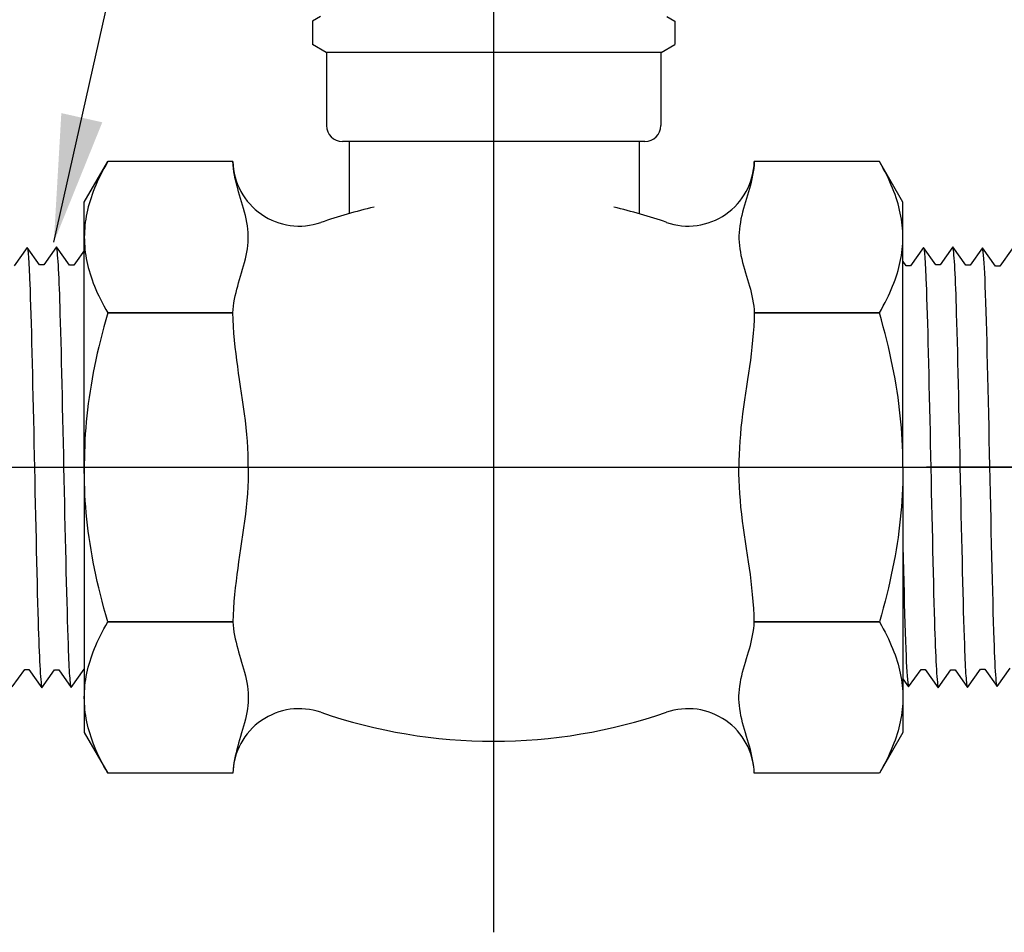
# Model space of a CAD drawing. Extents: x -3 to 171, y -18 to 47.
# Drawn here: x 148 to 154, y 13 to 18 of the extents above; entities that cross this region are included whole.
import ezdxf

# ---------------------------------------------------------------- set-up
doc = ezdxf.new("R2010")
doc.units = 0
doc.header["$MEASUREMENT"] = 0
for name, color, linetype in [('HI-DETL-FINE', 249, 'Continuous'), ('HI-DETL-THIN', 1, 'Continuous'), ('HI-TEXT-STND', 2, 'Continuous')]:
    doc.layers.add(name, color=color, linetype=linetype)
doc.layers.add('REF', color=5, linetype='Continuous', plot=False)
doc.styles.add('HUNTER', font='ARIALN_0.TTF')
doc.dimstyles.new('HUNTER', dxfattribs={"dimtxt": 0.125, "dimasz": 0.1, "dimexe": 0.05, "dimexo": 0.05, "dimgap": 0.09, "dimtad": 0, "dimtoh": 1, "dimdec": 3, "dimzin": 3, "dimdsep": 46, "dimlunit": 4, "dimtxsty": 'HUNTER', "dimblk": 'ARCHTICK', "dimcen": 0.1, "dimclrd": 249, "dimclre": 249, "dimclrt": 1, "dimadec": 4, "dimazin": 2, "dimtfac": 1, "dimtdec": 3, "dimtofl": 0, "dimtmove": 2, "dimatfit": 0, "dimfxl": 1, "dimfrac": 2, "dimtolj": 1, "dimtzin": 0, "dimarcsym": 0})

# ---------------------------------------------------------------- blocks, each defined once
blk = doc.blocks.new('_ARCHTICK')
at = {"const_width": 0.15}
blk.add_lwpolyline([(-0.5, -0.5), (0.5, 0.5)], dxfattribs=at)

msp = doc.modelspace()

# ---------------------------------------------------------------- linework, layer by layer
at = {"layer": 'HI-DETL-FINE'}
for points in [[(148.1229388059855, 13.948560643028), (148.1960591412931, 14.05073464937183), (148.2206162842736, 14.05073464937183), (148.2968371904298, 13.94314628557512), (148.3720077878489, 14.04803572055009), (148.3720077878489, 14.04803572055009), (148.3965531976316, 14.04803572055009), (148.469647451497, 13.94583480356708), (148.545926338727, 14.05342741826474), (148.5704625086164, 14.05342741826474), (148.6425561875503, 13.95121833805014), (148.7198413696457, 14.05884243570999), (148.7443850194487, 14.05884243570999), (148.8171100311613, 13.95665313062134), (148.8937558139046, 14.06427981956354), (148.9182818639109, 14.06427981956354), (148.9903850305479, 13.96204806277152), (149.0676570583159, 14.0696788505268), (149.0921866282815, 14.0696788505268), (149.1648839568917, 13.96748110992798), (149.2415745825391, 14.07508074145703), (149.2661101657686, 14.07508074145703), (149.3381816024565, 13.97287674433106), (149.4154690803617, 14.080521205275), (149.4400155167992, 14.080521205275), (149.5127303088585, 13.97831132306573), (149.5893911511991, 14.08592998945893), (149.6139171939328, 14.08592998945893), (149.635680669792, 14.04894907666558), (149.7014769230414, 14.113061909362), (149.7014769230414, 16.36270400130459), (149.5806158925716, 16.48356488510935), (149.5275437056661, 16.3925349233619), (149.5030134023756, 16.3925349233619), (149.426767416509, 16.50013106040214), (149.3536395279553, 16.39796453397191), (149.3291059980354, 16.39796453397191), (149.252848425636, 16.50554600451491), (149.1797145238185, 16.40339282459716), (149.1551776206042, 16.40339282459716), (149.0789521678338, 16.51096028863531), (149.0057933329709, 16.40878188234231), (148.9812659629798, 16.40878188234231), (148.9050188037936, 16.51637574607548), (148.8318884219353, 16.41420159306668), (148.8073592919645, 16.41420159306668), (148.7311199793542, 16.52179010352836), (148.6579695777273, 16.41963956358012), (148.6334334078379, 16.41963956358012), (148.5571949752174, 16.52720526763859), (148.4840746399098, 16.42503126129476), (148.4595174969293, 16.42503126129476), (148.3832965907731, 16.53261962509147), (148.308125993354, 16.42773019011651), (148.308125993354, 16.42773019011651), (148.2835805835713, 16.42773019011651), (148.2104863297059, 16.52993110709951), (148.1342074424759, 16.42233849240186)], [(153.9950832472157, 16.52179010352836), (153.9219328455888, 16.41963956358012), (153.8973966756994, 16.41963956358012), (153.8211582430789, 16.52720526763859), (153.7480379077713, 16.42503126129477), (153.7234807647908, 16.42503126129477), (153.6472598586346, 16.53261962509147), (153.5720892612155, 16.42773019011651), (153.5720892612155, 16.42773019011651), (153.5475438514328, 16.42773019011651), (153.4744495975674, 16.52993110709952), (153.3981707103374, 16.42233849240186), (153.373634540448, 16.42233849240186), (153.3015408615141, 16.52454757261645), (153.2242556794187, 16.4169234749566), (153.1997120296157, 16.4169234749566), (153.1269870179031, 16.51911278004526), (153.0503412351598, 16.41148609110306), (153.0258151851535, 16.41148609110306), (152.9537120185165, 16.51371784789508), (152.8764399907485, 16.40608706013979), (152.8519104207829, 16.40608706013979), (152.7792130921727, 16.50828480073862), (152.7025224665253, 16.40068516920956), (152.6779868832957, 16.40068516920956), (152.6059154466079, 16.50288916633554), (152.5286279687027, 16.3952447053916), (152.5040815322652, 16.3952447053916), (152.4313667402059, 16.49745458760086), (152.3547058978653, 16.38983592120767), (152.3301798551315, 16.38983592120767), (152.3084163792724, 16.42681683400101), (152.242620126023, 16.36270400130459), (152.242620126023, 14.11306190936201), (152.3634811564928, 13.99220102555725), (152.4165533433983, 14.0832309873047), (152.4410836466888, 14.0832309873047), (152.5173296325553, 13.97563485026445), (152.5904575211091, 14.07780137669469), (152.614991051029, 14.07780137669469), (152.6912486234283, 13.97021990615168), (152.7643825252459, 14.07237308606943), (152.7889194284602, 14.07237308606943), (152.8651448812306, 13.96480562203129), (152.9383037160935, 14.06698402832429), (152.9628310860845, 14.06698402832429), (153.0390782452708, 13.95939016459112), (153.1122086271291, 14.06156431759991), (153.1367377570998, 14.06156431759991), (153.2129770697101, 13.95397580713824), (153.2861274713371, 14.05612634708648), (153.3106636412265, 14.05612634708648), (153.386902073847, 13.94856064302801), (153.4600224091546, 14.05073464937183), (153.4845795521351, 14.05073464937183), (153.5608004582913, 13.94314628557513), (153.6359710557104, 14.04803572055009), (153.6359710557104, 14.04803572055009), (153.6605164654931, 14.04803572055009), (153.7336107193585, 13.94583480356708), (153.8098896065885, 14.05342741826474), (153.8344257764779, 14.05342741826474), (153.9065194554118, 13.95121833805015), (153.9838046375072, 14.05884243570999)]]:
    msp.add_lwpolyline(points, dxfattribs=at)
for points, knots in [([(148.2104863297059, 16.52993110709951), (148.2118787852386, 16.52637897240693), (148.2131733522036, 16.52218637021561), (148.2152309519128, 16.50816051421978), (148.2165724408839, 16.49456556085202), (148.2206122054026, 16.44021961717838), (148.2233279323355, 16.38671240662666), (148.234111879884, 16.10912770504671), (148.2422630520219, 15.75452350791219), (148.2585465022381, 14.9996580646531), (148.2665957606165, 14.60675702704606), (148.2812043380449, 14.12079136545445), (148.288058581386, 13.98298817554879), (148.2968371904298, 13.94314628557512)], [0.02672659981469718, 0.02672659981469718, 0.02672659981469718, 0.02672659981469718, 0.04627098604826501, 0.04627098604826501, 0.09254197209653002, 0.09254197209653002, 0.18508394419306, 0.18508394419306, 0.4654741941350891, 0.4654741941350891, 0.745864444077118, 0.745864444077118, 0.9668164791339069, 0.9668164791339069, 0.9668164791339069, 0.9668164791339069]), ([(148.469647451497, 13.94583480356708), (148.4682549959643, 13.94938693825966), (148.4669604289993, 13.95357954045098), (148.4649028292901, 13.96760539644681), (148.463561340319, 13.98120034981457), (148.4595215758003, 14.03554629348821), (148.4568058488674, 14.08905350403993), (148.4460219013189, 14.36663820561988), (148.437870729181, 14.7212424027544), (148.4215872789648, 15.47610784601349), (148.4135380205864, 15.86900888362053), (148.3989294431579, 16.35497454521214), (148.3920751998169, 16.49277773511781), (148.3832965907731, 16.53261962509147)], [0.02672659981469718, 0.02672659981469718, 0.02672659981469718, 0.02672659981469718, 0.04627098604826501, 0.04627098604826501, 0.09254197209653002, 0.09254197209653002, 0.18508394419306, 0.18508394419306, 0.4654741941350891, 0.4654741941350891, 0.745864444077118, 0.745864444077118, 0.9668164791339069, 0.9668164791339069, 0.9668164791339069, 0.9668164791339069]), ([(148.6425561875503, 13.95121833805014), (148.6422855566892, 13.95217283394448), (148.6420830489363, 13.95306995320665), (148.6411507891676, 13.95732600501099), (148.6405680644004, 13.96094517416713), (148.6387616573522, 13.97396216842325), (148.6376092087374, 13.98557314502415), (148.6328373883141, 14.04675564790811), (148.6292858833868, 14.12379023230809), (148.6166772078242, 14.48395919875013), (148.6078291399995, 14.90728134729835), (148.5898577591049, 15.73745986479908), (148.5810142926854, 16.13260859972899), (148.5680111460548, 16.44016530424213), (148.563361398579, 16.50250184328681), (148.5571949752174, 16.52720526763859)], [0.02398429697934241, 0.02398429697934241, 0.02398429697934241, 0.02398429697934241, 0.02967227744342143, 0.02967227744342143, 0.04945379573903572, 0.04945379573903572, 0.08901683233026428, 0.08901683233026428, 0.2121914162574068, 0.2121914162574068, 0.5207124056176667, 0.5207124056176667, 0.8292333949779267, 0.8292333949779267, 0.967414805773747, 0.967414805773747, 0.967414805773747, 0.967414805773747]), ([(148.8171100311613, 13.95665313062134), (148.8162166409942, 13.95873570170997), (148.8154629495787, 13.96092544118652), (148.8138463025207, 13.96962302749908), (148.8127970409321, 13.97844144763584), (148.8095036828018, 14.01308167331742), (148.8073712790502, 14.04725136402891), (148.8009562307035, 14.1804852022976), (148.796664161807, 14.31100760968489), (148.7819535135517, 14.85349349755448), (148.7716317239524, 15.40383834298933), (148.7541831613343, 16.12344688427272), (148.7470202086305, 16.35408063603781), (148.7379404905548, 16.48437489205381), (148.7359904490061, 16.50250721176839), (148.7311199793542, 16.52179010352836)], [0.02558728511307981, 0.02558728511307981, 0.02558728511307981, 0.02558728511307981, 0.03691206484847868, 0.03691206484847868, 0.07382412969695737, 0.07382412969695737, 0.1476482593939147, 0.1476482593939147, 0.2952965187878295, 0.2952965187878295, 0.6524056134282668, 0.6524056134282668, 0.8993323511501253, 0.8993323511501253, 0.9662565739312533, 0.9662565739312533, 0.9662565739312533, 0.9662565739312533]), ([(148.9903850305479, 13.96204806277152), (148.9901352855426, 13.9629343086789), (148.9899463337869, 13.96376745920432), (148.9890288241576, 13.96789409799681), (148.9884500577826, 13.97141766031566), (148.9866356336132, 13.98410046267587), (148.9854767057551, 13.99544253666521), (148.9808191679015, 14.05449497363914), (148.9773047753553, 14.12807363431279), (148.9656707130114, 14.45679310598442), (148.9573865125186, 14.82626507635425), (148.9410370971715, 15.58225026025856), (148.9328421926477, 15.96122466289973), (148.9190293257871, 16.37518468686188), (148.9124926636463, 16.4856294333487), (148.9050188037935, 16.51637574607548)], [0.02408308074488393, 0.02408308074488393, 0.02408308074488393, 0.02408308074488393, 0.02939841409703477, 0.02939841409703477, 0.04899735682839129, 0.04899735682839129, 0.08819524229110431, 0.08819524229110431, 0.2086036335956691, 0.2086036335956691, 0.4914247103786554, 0.4914247103786554, 0.7742457871616417, 0.7742457871616417, 0.9671632774487127, 0.9671632774487127, 0.9671632774487127, 0.9671632774487127]), ([(149.1648839568917, 13.96748110992798), (149.1640451164272, 13.96940483007172), (149.1633465764767, 13.97139736752114), (149.1617540607928, 13.97963711914881), (149.1607359315442, 13.98801816534707), (149.1575523529818, 14.02083632117545), (149.1554353221358, 14.05316866539583), (149.1491473379208, 14.17956838341554), (149.1449647329568, 14.30337131150544), (149.1310477588484, 14.8080252057878), (149.1212893078836, 15.31332744799299), (149.1040977462804, 16.0380089113694), (149.0967692847523, 16.2927056947053), (149.0870010191522, 16.46120838099609), (149.0843499160226, 16.48886578205), (149.0789521678338, 16.51096028863531)], [0.02565889727260158, 0.02565889727260158, 0.02565889727260158, 0.02565889727260158, 0.0360599548164174, 0.0360599548164174, 0.0721199096328348, 0.0721199096328348, 0.1442398192656696, 0.1442398192656696, 0.2884796385313392, 0.2884796385313392, 0.6256792196892288, 0.6256792196892288, 0.8783271702108497, 0.8783271702108497, 0.9661505024861866, 0.9661505024861866, 0.9661505024861866, 0.9661505024861866]), ([(149.3381816024565, 13.97287674433106), (149.3379745909243, 13.97362280524679), (149.3378109630424, 13.97433172705756), (149.3369243670311, 13.97821798843254), (149.3363673954062, 13.98159316680647), (149.3346107023457, 13.99366122902846), (149.3334778115716, 14.00434315837992), (149.3288645231804, 14.06040271637556), (149.3254670146963, 14.13042687189336), (149.3132260573244, 14.46428239056054), (149.3045261522331, 14.86422203448484), (149.2869027679485, 15.66601754983792), (149.2782245810369, 16.05741364942282), (149.264844700601, 16.40128708598692), (149.2595286890657, 16.47854764779425), (149.252848425636, 16.50554600451491)], [0.02419042945630336, 0.02419042945630336, 0.02419042945630336, 0.02419042945630336, 0.02870352316361209, 0.02870352316361209, 0.04783920527268681, 0.04783920527268681, 0.08611056949083626, 0.08611056949083626, 0.204169887941553, 0.204169887941553, 0.5066577844336293, 0.5066577844336293, 0.8091456809257056, 0.8091456809257056, 0.9667889808432901, 0.9667889808432901, 0.9667889808432901, 0.9667889808432901]), ([(149.5127303088585, 13.97831132306573), (149.5118548791761, 13.98035262424857), (149.5111171018744, 13.98249066869264), (149.5094890716206, 13.99107674599166), (149.5084257212504, 13.99978084774889), (149.5051323643062, 14.03402434069806), (149.5030124543116, 14.06773250838761), (149.4965322863643, 14.19927817847387), (149.4922319952197, 14.328120394706), (149.4775710836078, 14.865135750683), (149.4671788449908, 15.41098829186067), (149.4494265151253, 16.12111341606539), (149.4421653040489, 16.34707088458859), (149.4332682450058, 16.46650537339242), (149.4315012331751, 16.48187632386718), (149.426767416509, 16.50013106040214)], [0.02582302628047752, 0.02582302628047752, 0.02582302628047752, 0.02582302628047752, 0.03699178587585025, 0.03699178587585025, 0.07398357175170049, 0.07398357175170049, 0.147967143503401, 0.147967143503401, 0.295934287006802, 0.295934287006802, 0.6554418894622824, 0.6554418894622824, 0.9053139318857167, 0.9053139318857167, 0.9661857204847526, 0.9661857204847526, 0.9661857204847526, 0.9661857204847526]), ([(149.635680669792, 14.04894907666558), (149.6352890266172, 14.04985105564965), (149.6344020595845, 14.05189379678365), (149.6330208869379, 14.06489133505996), (149.6315203497484, 14.08638590921912), (149.6300052467618, 14.11640215259275), (149.6285109953341, 14.1540659200432), (149.6270290307274, 14.19933782254309), (149.6255249562819, 14.25247411806768), (149.6240082107442, 14.31278260095365), (149.6225170719587, 14.37922596382839), (149.6210365790773, 14.4517861327335), (149.619528726547, 14.5307140396595), (149.6180115841086, 14.61490722282407), (149.6165240588515, 14.70294554766748), (149.6150435744913, 14.79492649959333), (149.613531995961, 14.89104728334888), (149.6120157432273, 14.98991596365018), (149.6105318816583, 15.08988271310692), (149.6090499521426, 15.19115567869856), (149.6075351040706, 15.29385646003629), (149.6060211518796, 15.39645169249192), (149.6045400909341, 15.49724654183314), (149.6030552837846, 15.59654252758826), (149.6015384833985, 15.69436793640377), (149.6000282502952, 15.78921611935676), (149.598548124056, 15.8795414778675), (149.5970596069203, 15.96570849840073), (149.5955425572936, 16.04764034374879), (149.5940353853816, 16.12402408315503), (149.5925555842675, 16.19364298734886), (149.5910626921974, 16.25688347004696), (149.5895468860984, 16.31356946776394), (149.5880427607861, 16.36272819093489), (149.5865619168039, 16.40363458316873), (149.5850647859574, 16.43658126501219), (149.5835510567208, 16.46157396477731), (149.5820500026652, 16.477097044414), (149.5806158193603, 16.48356495832073)], [0, 0, 0, 0, 0.02065858899888133, 0.04678617824099102, 0.07366545574052272, 0.1005447771286014, 0.1268035166406, 0.1530624258775578, 0.1800766272128605, 0.2070908447023978, 0.2334807316342143, 0.259870797132068, 0.2870197810280597, 0.3141687432277949, 0.3406896252527337, 0.3672107360239287, 0.3944943418133897, 0.4217778955363267, 0.4484296655016523, 0.4750816574376472, 0.5024997453102982, 0.5299177514372375, 0.556700592108155, 0.5834836280412834, 0.6110363755060346, 0.6385890427568642, 0.6655046860802475, 0.6924204859577308, 0.7201098434524905, 0.7477991612685115, 0.7748477434836821, 0.8018964626087235, 0.8297227182673447, 0.8575489507368669, 0.8847303323916624, 0.9119118368014535, 0.9398748771338385, 1, 1, 1, 1]), ([(152.4313667402059, 16.49745458760086), (152.4322421698883, 16.49541328641802), (152.4329799471899, 16.49327524197395), (152.4346079774438, 16.48468916467494), (152.435671327814, 16.47598506291771), (152.4389646847581, 16.44174156996854), (152.4410845947528, 16.40803340227899), (152.4475647627001, 16.27648773219272), (152.4518650538447, 16.1476455159606), (152.4665259654566, 15.61063015998359), (152.4769182040736, 15.06477761880593), (152.4946705339391, 14.3546524946012), (152.5019317450155, 14.128695026078), (152.5108288040585, 14.00926053727417), (152.5125958158893, 13.99388958679941), (152.5173296325553, 13.97563485026445)], [0.02582302628047752, 0.02582302628047752, 0.02582302628047752, 0.02582302628047752, 0.03699178587585025, 0.03699178587585025, 0.07398357175170049, 0.07398357175170049, 0.147967143503401, 0.147967143503401, 0.295934287006802, 0.295934287006802, 0.6554418894622824, 0.6554418894622824, 0.9053139318857167, 0.9053139318857167, 0.9661857204847526, 0.9661857204847526, 0.9661857204847526, 0.9661857204847526]), ([(152.6059154466079, 16.50288916633554), (152.6061224581401, 16.50214310541981), (152.606286086022, 16.50143418360903), (152.6071726820333, 16.49754792223405), (152.6077296536582, 16.49417274386012), (152.6094863467187, 16.48210468163813), (152.6106192374927, 16.47142275228668), (152.615232525884, 16.41536319429104), (152.6186300343681, 16.34533903877323), (152.63087099174, 16.01148352010605), (152.6395708968313, 15.61154387618176), (152.6571942811159, 14.80974836082868), (152.6658724680275, 14.41835226124377), (152.6792523484634, 14.07447882467968), (152.6845683599987, 13.99721826287234), (152.6912486234283, 13.97021990615168)], [0.02419042945630336, 0.02419042945630336, 0.02419042945630336, 0.02419042945630336, 0.02870352316361209, 0.02870352316361209, 0.04783920527268681, 0.04783920527268681, 0.08611056949083626, 0.08611056949083626, 0.204169887941553, 0.204169887941553, 0.5066577844336293, 0.5066577844336293, 0.8091456809257056, 0.8091456809257056, 0.9667889808432901, 0.9667889808432901, 0.9667889808432901, 0.9667889808432901]), ([(152.7792130921727, 16.50828480073862), (152.7800519326372, 16.50636108059488), (152.7807504725877, 16.50436854314546), (152.7823429882716, 16.49612879151779), (152.7833611175202, 16.48774774531952), (152.7865446960826, 16.45492958949115), (152.7886617269286, 16.42259724527077), (152.7949497111436, 16.29619752725106), (152.7991323161076, 16.17239459916116), (152.813049290216, 15.6677407048788), (152.8228077411808, 15.1624384626736), (152.839999302784, 14.43775699929719), (152.8473277643121, 14.18306021596129), (152.8570960299122, 14.0145575296705), (152.8597471330418, 13.9869001286166), (152.8651448812306, 13.96480562203129)], [0.02565889727260158, 0.02565889727260158, 0.02565889727260158, 0.02565889727260158, 0.0360599548164174, 0.0360599548164174, 0.0721199096328348, 0.0721199096328348, 0.1442398192656696, 0.1442398192656696, 0.2884796385313392, 0.2884796385313392, 0.6256792196892288, 0.6256792196892288, 0.8783271702108497, 0.8783271702108497, 0.9661505024861866, 0.9661505024861866, 0.9661505024861866, 0.9661505024861866]), ([(152.9537120185165, 16.51371784789508), (152.9539617635217, 16.5128316019877), (152.9541507152775, 16.51199845146228), (152.9550682249068, 16.50787181266979), (152.9556469912818, 16.50434825035094), (152.9574614154511, 16.49166544799073), (152.9586203433093, 16.48032337400138), (152.9632778811629, 16.42127093702745), (152.966792273709, 16.34769227635381), (152.978426336053, 16.01897280468218), (152.9867105365458, 15.64950083431235), (153.0030599518929, 14.89351565040803), (153.0112548564167, 14.51454124776687), (153.0250677232773, 14.10058122380472), (153.0316043854181, 13.9901364773179), (153.0390782452709, 13.95939016459111)], [0.02408308074488393, 0.02408308074488393, 0.02408308074488393, 0.02408308074488393, 0.02939841409703477, 0.02939841409703477, 0.04899735682839129, 0.04899735682839129, 0.08819524229110431, 0.08819524229110431, 0.2086036335956691, 0.2086036335956691, 0.4914247103786554, 0.4914247103786554, 0.7742457871616417, 0.7742457871616417, 0.9671632774487127, 0.9671632774487127, 0.9671632774487127, 0.9671632774487127]), ([(153.1269870179031, 16.51911278004526), (153.1278804080702, 16.51703020895662), (153.1286340994857, 16.51484046948008), (153.1302507465437, 16.50614288316752), (153.1313000081323, 16.49732446303075), (153.1345933662626, 16.46268423734917), (153.1367257700142, 16.42851454663769), (153.1431408183609, 16.29528070836899), (153.1474328872574, 16.16475830098171), (153.1621435355127, 15.62227241311212), (153.172465325112, 15.07192756767727), (153.1899138877301, 14.35231902639387), (153.1970768404339, 14.12168527462879), (153.2061565585095, 13.99139101861279), (153.2081066000583, 13.9732586988982), (153.2129770697101, 13.95397580713824)], [0.02558728511307981, 0.02558728511307981, 0.02558728511307981, 0.02558728511307981, 0.03691206484847868, 0.03691206484847868, 0.07382412969695737, 0.07382412969695737, 0.1476482593939147, 0.1476482593939147, 0.2952965187878295, 0.2952965187878295, 0.6524056134282668, 0.6524056134282668, 0.8993323511501253, 0.8993323511501253, 0.9662565739312533, 0.9662565739312533, 0.9662565739312533, 0.9662565739312533]), ([(153.3015408615141, 16.52454757261645), (153.3018114923752, 16.52359307672212), (153.3020140001281, 16.52269595745994), (153.3029462598968, 16.5184399056556), (153.303528984664, 16.51482073649946), (153.3053353917122, 16.50180374224335), (153.3064878403269, 16.49019276564245), (153.3112596607503, 16.42901026275849), (153.3148111656776, 16.35197567835851), (153.3274198412402, 15.99180671191646), (153.3362679090649, 15.56848456336824), (153.3542392899595, 14.73830604586751), (153.363082756379, 14.34315731093761), (153.3760859030096, 14.03560060642447), (153.3807356504854, 13.97326406737979), (153.386902073847, 13.94856064302801)], [0.02398429697934241, 0.02398429697934241, 0.02398429697934241, 0.02398429697934241, 0.02967227744342143, 0.02967227744342143, 0.04945379573903572, 0.04945379573903572, 0.08901683233026428, 0.08901683233026428, 0.2121914162574068, 0.2121914162574068, 0.5207124056176667, 0.5207124056176667, 0.8292333949779267, 0.8292333949779267, 0.967414805773747, 0.967414805773747, 0.967414805773747, 0.967414805773747]), ([(153.4744495975674, 16.52993110709952), (153.4758420531001, 16.52637897240693), (153.4771366200651, 16.52218637021561), (153.4791942197743, 16.50816051421978), (153.4805357087454, 16.49456556085203), (153.4845754732641, 16.44021961717838), (153.4872912001969, 16.38671240662666), (153.4980751477455, 16.10912770504672), (153.5062263198834, 15.7545235079122), (153.5225097700996, 14.9996580646531), (153.530559028478, 14.60675702704606), (153.5451676059064, 14.12079136545445), (153.5520218492475, 13.98298817554879), (153.5608004582913, 13.94314628557512)], [0.02672659981469718, 0.02672659981469718, 0.02672659981469718, 0.02672659981469718, 0.04627098604826501, 0.04627098604826501, 0.09254197209653002, 0.09254197209653002, 0.18508394419306, 0.18508394419306, 0.4654741941350891, 0.4654741941350891, 0.745864444077118, 0.745864444077118, 0.9668164791339069, 0.9668164791339069, 0.9668164791339069, 0.9668164791339069]), ([(153.7336107193585, 13.94583480356708), (153.7322182638258, 13.94938693825967), (153.7309236968608, 13.95357954045098), (153.7288660971516, 13.96760539644682), (153.7275246081805, 13.98120034981457), (153.7234848436618, 14.03554629348822), (153.7207691167289, 14.08905350403994), (153.7099851691804, 14.36663820561988), (153.7018339970425, 14.7212424027544), (153.6855505468263, 15.4761078460135), (153.6775012884479, 15.86900888362054), (153.6628927110194, 16.35497454521215), (153.6560384676784, 16.49277773511781), (153.6472598586346, 16.53261962509147)], [0.02672659981469718, 0.02672659981469718, 0.02672659981469718, 0.02672659981469718, 0.04627098604826501, 0.04627098604826501, 0.09254197209653002, 0.09254197209653002, 0.18508394419306, 0.18508394419306, 0.4654741941350891, 0.4654741941350891, 0.745864444077118, 0.745864444077118, 0.9668164791339069, 0.9668164791339069, 0.9668164791339069, 0.9668164791339069]), ([(153.9065194554118, 13.95121833805015), (153.9062488245507, 13.95217283394448), (153.9060463167978, 13.95306995320665), (153.9051140570291, 13.95732600501099), (153.9045313322619, 13.96094517416713), (153.9027249252137, 13.97396216842325), (153.9015724765989, 13.98557314502415), (153.8968006561756, 14.04675564790811), (153.8932491512483, 14.12379023230809), (153.8806404756857, 14.48395919875014), (153.871792407861, 14.90728134729836), (153.8538210269664, 15.73745986479909), (153.8449775605469, 16.13260859972899), (153.8319744139163, 16.44016530424213), (153.8273246664405, 16.50250184328682), (153.8211582430789, 16.52720526763859)], [0.02398429697934241, 0.02398429697934241, 0.02398429697934241, 0.02398429697934241, 0.02967227744342143, 0.02967227744342143, 0.04945379573903572, 0.04945379573903572, 0.08901683233026428, 0.08901683233026428, 0.2121914162574068, 0.2121914162574068, 0.5207124056176667, 0.5207124056176667, 0.8292333949779267, 0.8292333949779267, 0.967414805773747, 0.967414805773747, 0.967414805773747, 0.967414805773747]), ([(152.3084163792724, 16.42681683400101), (152.3088080224472, 16.42591485501694), (152.3096949894799, 16.42387211388295), (152.3110761621265, 16.41087457560664), (152.312576699316, 16.38938000144747), (152.3140918023026, 16.35936375807384), (152.3155860537303, 16.32169999062339), (152.317068018337, 16.2764280881235), (152.3185720927825, 16.22329179259892), (152.3200888383202, 16.16298330971295), (152.3215799771057, 16.0965399468382), (152.3230604699871, 16.02397977793309), (152.3245683225174, 15.9450518710071), (152.3260854649558, 15.86085868784253), (152.3275729902129, 15.77282036299911), (152.329053474573, 15.68083941107326), (152.3305650531034, 15.58471862731771), (152.3320813058371, 15.48584994701641), (152.3335651674061, 15.38588319755968), (152.3350470969218, 15.28461023196804), (152.3365619449938, 15.1819094506303), (152.3380758971848, 15.07931421817467), (152.3395569581303, 14.97851936883345), (152.3410417652798, 14.87922338307833), (152.3425585656659, 14.78139797426283), (152.3440687987692, 14.68654979130984), (152.3455489250084, 14.59622443279909), (152.3470374421441, 14.51005741226587), (152.3485544917708, 14.4281255669178), (152.3500616636828, 14.35174182751157), (152.3515414647969, 14.28212292331774), (152.353034356867, 14.21888244061964), (152.3545501629659, 14.16219644290265), (152.3560542882783, 14.11303771973171), (152.3575351322605, 14.07213132749787), (152.359032263107, 14.0391846456544), (152.3605459923436, 14.01419194588929), (152.3620470463991, 13.9986688662526), (152.3634812297041, 13.99220095234587)], [0, 0, 0, 0, 0.02065858899888133, 0.04678617824099102, 0.07366545574052272, 0.1005447771286014, 0.1268035166406, 0.1530624258775578, 0.1800766272128605, 0.2070908447023978, 0.2334807316342143, 0.259870797132068, 0.2870197810280597, 0.3141687432277949, 0.3406896252527337, 0.3672107360239287, 0.3944943418133897, 0.4217778955363267, 0.4484296655016523, 0.4750816574376472, 0.5024997453102982, 0.5299177514372375, 0.556700592108155, 0.5834836280412834, 0.6110363755060346, 0.6385890427568642, 0.6655046860802475, 0.6924204859577308, 0.7201098434524905, 0.7477991612685115, 0.7748477434836821, 0.8018964626087235, 0.8297227182673447, 0.8575489507368669, 0.8847303323916624, 0.9119118368014535, 0.9398748771338385, 1, 1, 1, 1])]:
    msp.add_open_spline(points, degree=3, knots=knots, dxfattribs=at)
at = {"layer": 'HI-DETL-THIN'}
for p, q in [((149.9340331023422, 17.8862645552957), (149.8872861592496, 17.8592751951174)), ((151.9675251268705, 17.8862645552957), (152.0142720699631, 17.8592751951174)), ((149.8872861592496, 17.8592751951174), (149.8872861592496, 17.72178522368211)), ((152.0142720699631, 17.8592751951174), (152.0142720699631, 17.72178522368211)), ((149.9667559625071, 17.67590331137899), (149.8872861592496, 17.72178522368211)), ((151.9348022667056, 17.67590331137899), (152.0142720699631, 17.72178522368211)), ((151.9348022667056, 17.67590331137899), (149.9667559625071, 17.67590331137899)), ((149.9690933096617, 17.67590331137899), (149.9690933096617, 17.24583143492704)), ((151.932464919551, 17.67590331137899), (151.932464919551, 17.24583143492704)), ((151.8389710333658, 17.15233754874183), (150.0625871958469, 17.15233754874183)), ((150.1019052558389, 17.15233754874183), (150.1019052558389, 16.72891341039791)), ((151.8058826372066, 16.72656697560205), (151.8058826372066, 17.15233754874183)), ((148.5461939670912, 16.79582178092546), (148.6836147926639, 17.03384163283863)), ((149.4188145127448, 17.03384163282446), (148.6836147926639, 17.03384163282446)), ((149.4188145127448, 17.03384163223298), (148.6836147926639, 17.03384163226131)), ((153.2159171228712, 17.03384163244189), (152.4807174027902, 17.03384163244189)), ((153.2159171228712, 17.03384163301919), (152.4807174027902, 17.03384163301919)), ((153.3533379484472, 16.79582178110694), (153.2159171228712, 17.03384163301919)), ((148.5461939670912, 13.67994412974113), (148.6836147926639, 13.44192427782796)), ((149.4188145127448, 13.44192427784213), (148.6836147926639, 13.44192427784213)), ((149.4188145127448, 13.44192427843361), (148.6836147926639, 13.44192427840528)), ((153.2159171228712, 13.4419242782247), (152.4807174027902, 13.4419242782247)), ((153.2159171228712, 13.4419242776474), (152.4807174027902, 13.4419242776474))]:
    msp.add_line(p, q, dxfattribs=at)
for centre, radius, start, end in [((150.0625871958469, 17.24583143492704), 0.0934938861852062, 180, 270), ((151.8389710333658, 17.24583143492704), 0.0934938861852062, 270, 0), ((152.0913186222627, 17.04497335859136), 0.3895578591050258, 250.9982030888621, 358.3625340625997), ((150.9530876794927, 13.73000152245096), 3.116462872841335, 71.0013971686152, 76.98258735087575)]:
    msp.add_arc(centre, radius, start, end, dxfattribs=at)
at = {"layer": 'REF'}
msp.add_line((153.4918415985077, 15.24204456311967), (159.2518232387671, 15.237766150641), dxfattribs=at)
for points in [[(150.9497660323304, 21.42669501302842), (150.9497660323304, 12.50678443006455)], [(151.0590597679885, 15.2378829553333), (150.5590597679885, 15.2378829553333), (146.1210596467687, 15.23788295533329), (145.6210596467687, 15.23788295533329)], [(156.32302303585, 15.2378829553333), (155.82302303585, 15.2378829553333), (151.3850229146302, 15.2378829553333), (150.8850229146302, 15.2378829553333)]]:
    msp.add_lwpolyline(points, dxfattribs=at)

# ---------------------------------------------------------------- next in the draw order: wipeouts: each hides what was drawn before it
for points in [[(150.2127674161808, 16.625717437669927), (148.5461941162136, 16.68883862772444), (148.5461941162136, 13.771168276015722), (150.06745329511486, 13.842049415178513)], [(151.9557275569569, 16.551169465062), (153.3533379484472, 16.60410760933538), (153.3533379484472, 13.686437257626661), (151.83207876954594, 13.757318396789453)]]:
    msp.add_wipeout(points).dxf.layer = 'HI-DETL-THIN'

# ---------------------------------------------------------------- next in the draw order: linework, layer by layer
at = {"layer": 'HI-DETL-THIN'}
for p, q in [((148.5461939670912, 16.58966789626449), (148.5461939670912, 16.79582178092546)), ((153.3533379484472, 16.58966789642165), (153.3533379484472, 16.79582178110694)), ((148.5461939670912, 15.2570682374606), (148.5461939670912, 16.58966789626449)), ((153.3533379484472, 15.2570682374606), (153.3533379484472, 16.58966789642165)), ((148.6836147926639, 16.14541570945187), (148.6836147926639, 16.14549416026766)), ((148.6836147926639, 16.14549416026767), (149.4188145127448, 16.14549416029599)), ((149.4188145127448, 16.14541570939759), (148.6836147926639, 16.14541570945426)), ((149.4188145127448, 16.14541570939909), (149.4188145127448, 16.145494160296)), ((152.4807174027902, 16.14549416008708), (153.2159171228712, 16.14549416008708)), ((152.4807174027902, 16.14541570981703), (152.4807174027902, 16.14549416008708)), ((153.2159171228712, 16.14541570981541), (152.4807174027902, 16.14541570981541)), ((153.2159171228712, 16.14541570982071), (153.2159171228712, 16.14549416008708)), ((148.5461939670912, 15.2378829553333), (148.5461939670912, 15.2570682374606)), ((148.5461939670912, 15.2378829553333), (148.5461939670912, 15.21869767320599)), ((148.5461939670912, 15.21869767320599), (148.5461939670912, 13.8860980144021)), ((153.3533379484472, 15.2378829553333), (153.3533379484472, 15.2570682374606)), ((153.3533379484472, 15.2378829553333), (153.3533379484472, 15.21869767320599)), ((153.3533379484472, 15.21869767320599), (153.3533379484472, 13.88609801424494)), ((148.6836147926639, 14.33035020121473), (148.6836147926639, 14.33027175039893)), ((149.4188145127448, 14.330350201269), (148.6836147926639, 14.33035020121234)), ((148.6836147926639, 14.33027175039893), (149.4188145127448, 14.3302717503706)), ((149.4188145127448, 14.3303502012675), (149.4188145127448, 14.3302717503706)), ((153.2159171228712, 14.33035020085118), (152.4807174027902, 14.33035020085118)), ((152.4807174027902, 14.33035020084956), (152.4807174027902, 14.33027175057951)), ((152.4807174027902, 14.33027175057951), (153.2159171228712, 14.33027175057951)), ((153.2159171228712, 14.33035020084588), (153.2159171228712, 14.33027175057951)), ((148.5461939670912, 13.8860980144021), (148.5461939670912, 13.67994412974113)), ((153.3533379484472, 13.88609801424494), (153.3533379484472, 13.67994412955966)), ((153.3533379484472, 13.67994412955966), (153.2159171228712, 13.4419242776474))]:
    msp.add_line(p, q, dxfattribs=at)
at = {"layer": 'HI-DETL-THIN', "flags": 128}
for points in [[(148.6836147871807, 17.03384158231309), (148.6720202786296, 17.01340158647952), (148.6609999872702, 16.99324653983223), (148.650540527085, 16.97335823831627), (148.640629568542, 16.95371922089937), (148.6312557166922, 16.93431239806059), (148.6224085285844, 16.91512142330163), (148.6140784610216, 16.89613013587984), (148.6062568067071, 16.87732293231958), (148.5989357290737, 16.85868458065652), (148.5921081810161, 16.84020003468201), (148.585767901988, 16.82185480545436), (148.5799094092949, 16.80363458978758), (148.5745279690699, 16.78552499161781), (148.5696195861149, 16.76751207927035), (148.5651810024498, 16.74958192107055), (148.5612096769952, 16.73172086397719), (148.5577037942797, 16.71391506919342), (148.5546622521047, 16.69615088367804), (148.5520846698887, 16.67841456151205), (148.5499713912073, 16.66069254253206), (148.5483234888718, 16.64297080218557), (148.5471427771746, 16.62523559455355), (148.5464318240198, 16.60747270932782), (148.5461939670912, 16.58966793620019)], [(149.4188145347856, 16.14549419720946), (149.4198911746055, 16.16499306197901), (149.4219356943047, 16.18503897717459), (149.4248110062044, 16.20537429969234), (149.4283801155035, 16.22574138642837), (149.4325059345231, 16.24588240852314), (149.4370515613399, 16.2655397228728), (149.4418798153972, 16.28445568637345), (149.4470284979723, 16.30313295384779), (149.4525519425965, 16.32220318742614), (149.4583398104062, 16.34161010314276), (149.4642818554158, 16.36129778854323), (149.4702678316396, 16.38120995966182), (149.4761875859697, 16.40129042541062), (149.4819307795426, 16.42148318045741), (149.4873829868702, 16.44173221946992), (149.492360124091, 16.46198627388533), (149.4967709851747, 16.48218785232608), (149.5005673665269, 16.50227676995753), (149.5037008787974, 16.52219284194503), (149.5061230397585, 16.54187579057611), (149.5077855529378, 16.56126533813828), (149.5086400289853, 16.58030129979689), (149.5086400289853, 16.59903447972565), (149.5077855529378, 16.61807044138427), (149.5061230397585, 16.63745998894644), (149.5037008787974, 16.65714293757752), (149.5005673665269, 16.67705900956502), (149.4967709851747, 16.69714792719647), (149.492360124091, 16.71734959851505), (149.4873829868702, 16.73760365293046), (149.4819307795426, 16.75785259906515), (149.4761875859697, 16.77804535411192), (149.4702678316396, 16.79812581986074), (149.4642818554158, 16.81803808385715), (149.4583398104062, 16.83772558350196), (149.4525519425965, 16.85713259209641), (149.4470284979723, 16.87620282567475), (149.4418798153972, 16.89488018602693), (149.4370515613399, 16.91379605664975), (149.4325059345231, 16.93345346387724), (149.4283801155035, 16.95359439309418), (149.4248110062044, 16.97396138695238), (149.4219356943047, 16.99429680234795), (149.4198911746055, 17.01434281042137), (149.4188145347856, 17.03384158231309)], [(152.4807173473167, 17.03384158231309), (152.4796407074969, 17.01434281042137), (152.4775962806756, 16.99429680234795), (152.4747207830202, 16.97396138695238), (152.4711516737211, 16.95359439309418), (152.4670260404571, 16.93345346387724), (152.4624802278847, 16.91379605664975), (152.4576520667052, 16.89488018602693), (152.4525032912522, 16.87620282567475), (152.4469800323837, 16.85713259209641), (152.4411922574518, 16.83772558350196), (152.4352499338087, 16.81803808385715), (152.4292641433406, 16.79812581986074), (152.4233444818883, 16.77804535411192), (152.4176012883154, 16.75785259906515), (152.41214898811, 16.73760365293046), (152.4071718508892, 16.71734959851505), (152.4027608969277, 16.69714792719647), (152.3989644226977, 16.67705900956502), (152.3958310961828, 16.65714293757752), (152.3934088423439, 16.63745998894644), (152.3917463291646, 16.61807044138427), (152.3908918531171, 16.59903447972565), (152.3908918531171, 16.58030129979689), (152.3917463291646, 16.56126533813828), (152.3934088423439, 16.54187579057611), (152.3958310961828, 16.52219284194503), (152.3989644226977, 16.50227676995753), (152.4027608969277, 16.48218785232608), (152.4071718508892, 16.46198627388533), (152.41214898811, 16.44173221946992), (152.4176012883154, 16.42148318045741), (152.4233444818883, 16.40129042541062), (152.4292641433406, 16.38120995966182), (152.4352499338087, 16.36129778854323), (152.4411922574518, 16.34161010314276), (152.4469800323837, 16.32220318742614), (152.4525032912522, 16.30313295384779), (152.4576520667052, 16.28445568637345), (152.4624802278847, 16.2655397228728), (152.4670260404571, 16.24588240852314), (152.4711516737211, 16.22574138642837), (152.4747207830202, 16.20537429969234), (152.4775962806756, 16.18503897717459), (152.4796407074969, 16.16499306197901), (152.4807173473167, 16.14549419720946)], [(153.353338007889, 16.58966793620019), (153.353100240641, 16.60747270932782), (153.352389167965, 16.62523559455355), (153.3512085049742, 16.64297080218557), (153.3495604807366, 16.66069254253206), (153.3474473243201, 16.67841456151205), (153.3448697787474, 16.69615088367804), (153.3418282155297, 16.71391506919342), (153.3383222631559, 16.73172086397719), (153.3343508070918, 16.74958192107055), (153.3299123612922, 16.76751207927035), (153.3250039536666, 16.78552499161781), (153.3196226121242, 16.80363458978758), (153.3137638785292, 16.82185480545436), (153.3074236662571, 16.84020003468201), (153.3005960311265, 16.85868458065652), (153.2932750289564, 16.87732293231958), (153.2854536010316, 16.89613013587984), (153.2771232025915, 16.91512142330163), (153.2682760318984, 16.93431239806059), (153.2589024296577, 16.95371922089937), (153.2489912505298, 16.97335823831627), (153.2385320921976, 16.99324653983223), (153.2275115802533, 17.01340158647952), (153.2159170833119, 17.03384158231309)], [(148.5461939670912, 16.58966793620019), (148.5464318240198, 16.57186307019473), (148.5471427771746, 16.554100184969), (148.5483234888718, 16.53636497733697), (148.5499713912073, 16.51864323699048), (148.5520846698887, 16.5009212180105), (148.5546622521047, 16.48318498872234), (148.5577037942797, 16.46542080320696), (148.5612096769952, 16.44761500842319), (148.5651810024498, 16.429753858452), (148.5696195861149, 16.41182370025219), (148.5745279690699, 16.39381078790475), (148.5799094092949, 16.37570118973497), (148.585767901988, 16.35748097406818), (148.5921081810161, 16.33913574484054), (148.5989357290737, 16.32065129174386), (148.6062568067071, 16.3020129400808), (148.6140784610216, 16.28320573652054), (148.6224085285844, 16.26421435622093), (148.6312557166922, 16.24502328858412), (148.640629568542, 16.22561646574534), (148.650540527085, 16.20597744832845), (148.6609999872702, 16.18608914681248), (148.6720202786296, 16.16593410016519), (148.6836147871807, 16.14549419720946)], [(153.2159170833119, 16.14549419720946), (153.2275115802533, 16.16593410016519), (153.2385320921976, 16.18608914681248), (153.2489912505298, 16.20597744832845), (153.2589024296577, 16.22561646574534), (153.2682760318984, 16.24502328858412), (153.2771232025915, 16.26421435622093), (153.2854536010316, 16.28320573652054), (153.2932750289564, 16.3020129400808), (153.3005960311265, 16.32065129174386), (153.3074236662571, 16.33913574484054), (153.3137638785292, 16.35748097406818), (153.3196226121242, 16.37570118973497), (153.3250039536666, 16.39381078790475), (153.3299123612922, 16.41182370025219), (153.3343508070918, 16.429753858452), (153.3383222631559, 16.44761500842319), (153.3418282155297, 16.46542080320696), (153.3448697787474, 16.48318498872234), (153.3474473243201, 16.5009212180105), (153.3495604807366, 16.51864323699048), (153.3512085049742, 16.53636497733697), (153.352389167965, 16.554100184969), (153.353100240641, 16.57186307019473), (153.353338007889, 16.58966793620019)], [(148.6836147871807, 16.14541571544206), (148.6720202786296, 16.10453572377494), (148.6609999872702, 16.06422563048034), (148.650540527085, 16.02444912032626), (148.640629568542, 15.98517099261464), (148.6312557166922, 15.94635739337599), (148.6224085285844, 15.9079753045413), (148.6140784610216, 15.8699926368199), (148.6062568067071, 15.83237818326046), (148.5989357290737, 15.79510143349543), (148.5921081810161, 15.75813252730207), (148.585767901988, 15.72144216172462), (148.5799094092949, 15.68500159107429), (148.5745279690699, 15.64878239473474), (148.5696195861149, 15.61275654682039), (148.5651810024498, 15.57689630007915), (148.5612096769952, 15.5411740930146), (148.5577037942797, 15.50556250344706), (148.5546622521047, 15.47003413241632), (148.5520846698887, 15.43456160418161), (148.5499713912073, 15.39911746173408), (148.5483234888718, 15.36367407391893), (148.5471427771746, 15.32820357738678), (148.5464318240198, 15.29267781564261), (148.5461939670912, 15.2570682374606)], [(153.353338007889, 15.2570682374606), (153.353100240641, 15.29267781564261), (153.352389167965, 15.32820357738678), (153.3512085049742, 15.36367407391893), (153.3495604807366, 15.39911746173408), (153.3474473243201, 15.43456160418161), (153.3448697787474, 15.47003413241632), (153.3418282155297, 15.50556250344706), (153.3383222631559, 15.5411740930146), (153.3343508070918, 15.57689630007915), (153.3299123612922, 15.61275654682039), (153.3250039536666, 15.64878239473474), (153.3196226121242, 15.68500159107429), (153.3137638785292, 15.72144216172462), (153.3074236662571, 15.75813252730207), (153.3005960311265, 15.79510143349543), (153.2932750289564, 15.83237818326046), (153.2854536010316, 15.8699926368199), (153.2771232025915, 15.9079753045413), (153.2682760318984, 15.94635739337599), (153.2589024296577, 15.98517099261464), (153.2489912505298, 16.02444912032626), (153.2385320921976, 16.06422563048034), (153.2275115802533, 16.10453572377494), (153.2159170833119, 16.14541571544206)], [(148.6836147871807, 14.33035019522453), (148.6720202786296, 14.37123018689165), (148.6609999872702, 14.41154028018625), (148.650540527085, 14.45131679034033), (148.640629568542, 14.49059491805196), (148.6312557166922, 14.52940851729061), (148.6224085285844, 14.56779060612529), (148.6140784610216, 14.6057732738467), (148.6062568067071, 14.64338772740613), (148.5989357290737, 14.68066447717116), (148.5921081810161, 14.71763338336452), (148.585767901988, 14.75432374894198), (148.5799094092949, 14.7907643195923), (148.5745279690699, 14.82698351593185), (148.5696195861149, 14.8630093638462), (148.5651810024498, 14.89886961058744), (148.5612096769952, 14.93459181765199), (148.5577037942797, 14.97020340721953), (148.5546622521047, 15.00573177825027), (148.5520846698887, 15.04120430648498), (148.5499713912073, 15.07664844893251), (148.5483234888718, 15.11209183674766), (148.5471427771746, 15.14756233327981), (148.5464318240198, 15.18308809502398), (148.5461939670912, 15.21869767320599)], [(153.353338007889, 15.21869767320599), (153.353100240641, 15.18308809502398), (153.352389167965, 15.14756233327981), (153.3512085049742, 15.11209183674766), (153.3495604807366, 15.07664844893251), (153.3474473243201, 15.04120430648498), (153.3448697787474, 15.00573177825027), (153.3418282155297, 14.97020340721953), (153.3383222631559, 14.93459181765199), (153.3343508070918, 14.89886961058744), (153.3299123612922, 14.8630093638462), (153.3250039536666, 14.82698351593185), (153.3196226121242, 14.7907643195923), (153.3137638785292, 14.75432374894198), (153.3074236662571, 14.71763338336452), (153.3005960311265, 14.68066447717116), (153.2932750289564, 14.64338772740613), (153.2854536010316, 14.6057732738467), (153.2771232025915, 14.56779060612529), (153.2682760318984, 14.52940851729061), (153.2589024296577, 14.49059491805196), (153.2489912505298, 14.45131679034033), (153.2385320921976, 14.41154028018625), (153.2275115802533, 14.37123018689165), (153.2159170833119, 14.33035019522453)], [(148.5461939670912, 13.8860979744664), (148.5464318240198, 13.90390284047186), (148.5471427771746, 13.92166572569759), (148.5483234888718, 13.93940093332962), (148.5499713912073, 13.95712267367611), (148.5520846698887, 13.97484469265609), (148.5546622521047, 13.99258092194426), (148.5577037942797, 14.01034510745963), (148.5612096769952, 14.0281509022434), (148.5651810024498, 14.04601205221459), (148.5696195861149, 14.0639422104144), (148.5745279690699, 14.08195512276185), (148.5799094092949, 14.10006472093162), (148.585767901988, 14.11828493659841), (148.5921081810161, 14.13663016582605), (148.5989357290737, 14.15511461892273), (148.6062568067071, 14.17375297058579), (148.6140784610216, 14.19256017414605), (148.6224085285844, 14.21155155444567), (148.6312557166922, 14.23074262208247), (148.640629568542, 14.25014944492125), (148.650540527085, 14.26978846233815), (148.6609999872702, 14.28967676385411), (148.6720202786296, 14.3098318105014), (148.6836147871807, 14.33027171345713)], [(149.4188145347856, 14.33027171345713), (149.4198911746055, 14.31077284868758), (149.4219356943047, 14.290726933492), (149.4248110062044, 14.27039161097426), (149.4283801155035, 14.25002452423822), (149.4325059345231, 14.22988350214345), (149.4370515613399, 14.21022618779379), (149.4418798153972, 14.19131022429315), (149.4470284979723, 14.1726329568188), (149.4525519425965, 14.15356272324045), (149.4583398104062, 14.13415580752383), (149.4642818554158, 14.11446812212337), (149.4702678316396, 14.09455595100478), (149.4761875859697, 14.07447548525597), (149.4819307795426, 14.05428273020919), (149.4873829868702, 14.03403369119667), (149.492360124091, 14.01377963678126), (149.4967709851747, 13.99357805834051), (149.5005673665269, 13.97348914070906), (149.5037008787974, 13.95357306872156), (149.5061230397585, 13.93389012009049), (149.5077855529378, 13.91450057252831), (149.5086400289853, 13.8954646108697), (149.5086400289853, 13.87673143094094), (149.5077855529378, 13.85769546928232), (149.5061230397585, 13.83830592172015), (149.5037008787974, 13.81862297308908), (149.5005673665269, 13.79870690110157), (149.4967709851747, 13.77861798347012), (149.492360124091, 13.75841631215154), (149.4873829868702, 13.73816225773613), (149.4819307795426, 13.71791331160145), (149.4761875859697, 13.69772055655467), (149.4702678316396, 13.67764009080586), (149.4642818554158, 13.65772782680944), (149.4583398104062, 13.63804032716463), (149.4525519425965, 13.61863331857019), (149.4470284979723, 13.59956308499184), (149.4418798153972, 13.58088572463966), (149.4370515613399, 13.56196985401684), (149.4325059345231, 13.54231244678936), (149.4283801155035, 13.52217151757241), (149.4248110062044, 13.50180452371421), (149.4219356943047, 13.48146910831864), (149.4198911746055, 13.46142310024522), (149.4188145347856, 13.44192432835351)], [(152.4807173473167, 13.44192432835351), (152.4796407074969, 13.46142310024522), (152.4775962806756, 13.48146910831864), (152.4747207830202, 13.50180452371421), (152.4711516737211, 13.52217151757241), (152.4670260404571, 13.54231244678936), (152.4624802278847, 13.56196985401684), (152.4576520667052, 13.58088572463966), (152.4525032912522, 13.59956308499184), (152.4469800323837, 13.61863331857019), (152.4411922574518, 13.63804032716463), (152.4352499338087, 13.65772782680944), (152.4292641433406, 13.67764009080586), (152.4233444818883, 13.69772055655467), (152.4176012883154, 13.71791331160145), (152.41214898811, 13.73816225773613), (152.4071718508892, 13.75841631215154), (152.4027608969277, 13.77861798347012), (152.3989644226977, 13.79870690110157), (152.3958310961828, 13.81862297308908), (152.3934088423439, 13.83830592172015), (152.3917463291646, 13.85769546928232), (152.3908918531171, 13.87673143094094), (152.3908918531171, 13.8954646108697), (152.3917463291646, 13.91450057252831), (152.3934088423439, 13.93389012009049), (152.3958310961828, 13.95357306872156), (152.3989644226977, 13.97348914070906), (152.4027608969277, 13.99357805834051), (152.4071718508892, 14.01377963678126), (152.41214898811, 14.03403369119667), (152.4176012883154, 14.05428273020919), (152.4233444818883, 14.07447548525597), (152.4292641433406, 14.09455595100478), (152.4352499338087, 14.11446812212337), (152.4411922574518, 14.13415580752383), (152.4469800323837, 14.15356272324045), (152.4525032912522, 14.1726329568188), (152.4576520667052, 14.19131022429315), (152.4624802278847, 14.21022618779379), (152.4670260404571, 14.22988350214345), (152.4711516737211, 14.25002452423822), (152.4747207830202, 14.27039161097426), (152.4775962806756, 14.290726933492), (152.4796407074969, 14.31077284868758), (152.4807173473167, 14.33027171345713)], [(153.2159170833119, 14.33027171345713), (153.2275115802533, 14.3098318105014), (153.2385320921976, 14.28967676385411), (153.2489912505298, 14.26978846233815), (153.2589024296577, 14.25014944492125), (153.2682760318984, 14.23074262208247), (153.2771232025915, 14.21155155444567), (153.2854536010316, 14.19256017414605), (153.2932750289564, 14.17375297058579), (153.3005960311265, 14.15511461892273), (153.3074236662571, 14.13663016582605), (153.3137638785292, 14.11828493659841), (153.3196226121242, 14.10006472093162), (153.3250039536666, 14.08195512276185), (153.3299123612922, 14.0639422104144), (153.3343508070918, 14.04601205221459), (153.3383222631559, 14.0281509022434), (153.3418282155297, 14.01034510745963), (153.3448697787474, 13.99258092194426), (153.3474473243201, 13.97484469265609), (153.3495604807366, 13.95712267367611), (153.3512085049742, 13.93940093332962), (153.352389167965, 13.92166572569759), (153.353100240641, 13.90390284047186), (153.353338007889, 13.8860979744664)], [(148.6836147871807, 13.44192432835351), (148.6720202786296, 13.46236432418707), (148.6609999872702, 13.48251937083436), (148.650540527085, 13.50240767235032), (148.640629568542, 13.52204668976722), (148.6312557166922, 13.541453512606), (148.6224085285844, 13.56064448736497), (148.6140784610216, 13.57963577478676), (148.6062568067071, 13.59844297834701), (148.5989357290737, 13.61708133001007), (148.5921081810161, 13.63556587598458), (148.585767901988, 13.65391110521223), (148.5799094092949, 13.67213132087902), (148.5745279690699, 13.69024091904879), (148.5696195861149, 13.70825383139624), (148.5651810024498, 13.72618398959604), (148.5612096769952, 13.74404504668941), (148.5577037942797, 13.76185084147317), (148.5546622521047, 13.77961502698855), (148.5520846698887, 13.79735134915454), (148.5499713912073, 13.81507336813453), (148.5483234888718, 13.83279510848102), (148.5471427771746, 13.85053031611304), (148.5464318240198, 13.86829320133878), (148.5461939670912, 13.8860979744664)], [(153.353338007889, 13.8860979744664), (153.353100240641, 13.86829320133878), (153.352389167965, 13.85053031611304), (153.3512085049742, 13.83279510848102), (153.3495604807366, 13.81507336813453), (153.3474473243201, 13.79735134915454), (153.3448697787474, 13.77961502698855), (153.3418282155297, 13.76185084147317), (153.3383222631559, 13.74404504668941), (153.3343508070918, 13.72618398959604), (153.3299123612922, 13.70825383139624), (153.3250039536666, 13.69024091904879), (153.3196226121242, 13.67213132087902), (153.3137638785292, 13.65391110521223), (153.3074236662571, 13.63556587598458), (153.3005960311265, 13.61708133001007), (153.2932750289564, 13.59844297834701), (153.2854536010316, 13.57963577478676), (153.2771232025915, 13.56064448736497), (153.2682760318984, 13.541453512606), (153.2589024296577, 13.52204668976722), (153.2489912505298, 13.50240767235032), (153.2385320921976, 13.48251937083436), (153.2275115802533, 13.46236432418707), (153.2159170833119, 13.44192432835351)]]:
    msp.add_lwpolyline(points, dxfattribs=at)
at = {"layer": 'HI-DETL-THIN'}
for points in [[(149.5086298810564, 15.2378829553333), (149.5086400289853, 15.23833510542198), (149.5086400289853, 15.27580136949923), (149.5077855529378, 15.31387331748714), (149.5061230397585, 15.35265245324553), (149.5037008787974, 15.39201830987363), (149.5005673665269, 15.43185043062918), (149.4967709851747, 15.47202833555045), (149.492360124091, 15.51243158530979), (149.4873829868702, 15.55293967092114), (149.4819307795426, 15.59343772572671), (149.4761875859697, 15.63382314294245), (149.4702678316396, 15.67398414409844), (149.4642818554158, 15.7138084398967), (149.4583398104062, 15.75318371781981), (149.4525519425965, 15.7919977350087), (149.4470284979723, 15.83013815572648), (149.4418798153972, 15.86749269067517), (149.4370515613399, 15.90532457123756), (149.4325059345231, 15.94463924637577), (149.4283801155035, 15.98492129056533), (149.4248110062044, 16.02565532472065), (149.4219356943047, 16.06632606263397), (149.4198911746055, 16.10641789302513), (149.4188145347856, 16.14541571544206)], [(152.4807173473167, 16.14541571544206), (152.4796407074969, 16.10641789302513), (152.4775962806756, 16.06632606263397), (152.4747207830202, 16.02565537115956), (152.4711516737211, 15.98492129056533), (152.4670260404571, 15.94463924637577), (152.4624802278847, 15.90532457123756), (152.4576520667052, 15.86749269067517), (152.4525032912522, 15.83013815572648), (152.4469800323837, 15.7919977350087), (152.4411922574518, 15.75318371781981), (152.4352499338087, 15.7138084398967), (152.4292641433406, 15.67398414409844), (152.4233444818883, 15.63382314294245), (152.4176012883154, 15.59343772572671), (152.41214898811, 15.55293967092114), (152.4071718508892, 15.51243158530979), (152.4027608969277, 15.47202833555045), (152.3989644226977, 15.43185043062918), (152.3958310961828, 15.39201830987363), (152.3934088423439, 15.35265245324553), (152.3917463291646, 15.31387331748714), (152.3908918531171, 15.27580136949923), (152.3908918531171, 15.23833510542198), (152.390902001046, 15.2378829553333)], [(148.5461939670912, 15.2570682374606), (148.5463221166654, 15.2378829553333)], [(148.5461939670912, 15.21869767320599), (148.5463221166654, 15.2378829553333)], [(149.5086298810564, 15.2378829553333), (149.5086400289853, 15.23743080524461), (149.5086400289853, 15.19996454116736), (149.5077855529378, 15.16189259317945), (149.5061230397585, 15.12311345742106), (149.5037008787974, 15.08374760079296), (149.5005673665269, 15.04391548003741), (149.4967709851747, 15.00373757511614), (149.492360124091, 14.96333432535681), (149.4873829868702, 14.92282623974545), (149.4819307795426, 14.88232818493988), (149.4761875859697, 14.84194276772414), (149.4702678316396, 14.80178176656815), (149.4642818554158, 14.76195747076989), (149.4583398104062, 14.72258219284678), (149.4525519425965, 14.68376817565789), (149.4470284979723, 14.64562775494011), (149.4418798153972, 14.60827321999142), (149.4370515613399, 14.57044133942904), (149.4325059345231, 14.53112666429082), (149.4283801155035, 14.49084462010126), (149.4248110062044, 14.45011058594594), (149.4219356943047, 14.40943984803262), (149.4198911746055, 14.36934801764146), (149.4188145347856, 14.33035019522453)], [(152.4807173473167, 14.33035019522453), (152.4796407074969, 14.36934801764146), (152.4775962806756, 14.40943984803262), (152.4747207830202, 14.45011053950703), (152.4711516737211, 14.49084462010126), (152.4670260404571, 14.53112666429082), (152.4624802278847, 14.57044133942904), (152.4576520667052, 14.60827321999142), (152.4525032912522, 14.64562775494011), (152.4469800323837, 14.68376817565789), (152.4411922574518, 14.72258219284678), (152.4352499338087, 14.76195747076989), (152.4292641433406, 14.80178176656815), (152.4233444818883, 14.84194276772414), (152.4176012883154, 14.88232818493988), (152.41214898811, 14.92282623974545), (152.4071718508892, 14.96333432535681), (152.4027608969277, 15.00373757511614), (152.3989644226977, 15.04391548003741), (152.3958310961828, 15.08374760079296), (152.3934088423439, 15.12311345742106), (152.3917463291646, 15.16189259317945), (152.3908918531171, 15.19996454116736), (152.3908918531171, 15.23743080524461), (152.390902001046, 15.2378829553333)], [(153.3532099066318, 15.2378829553333), (153.353338007889, 15.2570682374606)], [(153.3532099066318, 15.2378829553333), (153.353338007889, 15.21869767320599)]]:
    msp.add_lwpolyline(points, dxfattribs=at)
for centre, radius, start, end in [((149.808213293277, 17.04497335821844), 0.3895578591050258, 181.6374659132653, 289.0017969298558), ((150.9497659583113, 13.73000142986208), 3.116462872841336, 103.0206067475952, 109.0017969298558), ((149.808213293277, 13.43079255244816), 0.3895578591050258, 70.99820307014417, 178.3625340867348), ((152.0913186222627, 13.43079255207523), 0.3895578591050258, 1.637465937400353, 109.0017969111379), ((150.9497659583113, 16.74576448080451), 3.116462872841336, 250.9982030701442, 289.0017969111378)]:
    msp.add_arc(centre, radius, start, end, dxfattribs=at)
at = {"layer": 'REF'}
msp.add_lwpolyline([(153.8532191691053, 15.2378829553333), (148.0463128955555, 15.2378829553333)], dxfattribs=at)

# ---------------------------------------------------------------- next in the draw order: leaders
at = {"layer": 'HI-TEXT-STND'}
msp.add_leader([(148.3672034662251, 16.56025259057404), (150.7082685317957, 26.98278791474925), (152.1049738193316, 26.98278791474928)], dimstyle='HUNTER', override={"dimscale": 6, "dimasz": 0.125, "dimgap": 0.095, "dimtad": 0, "dimclrd": 256}, dxfattribs=at)

doc.saveas('drawing.dxf')
